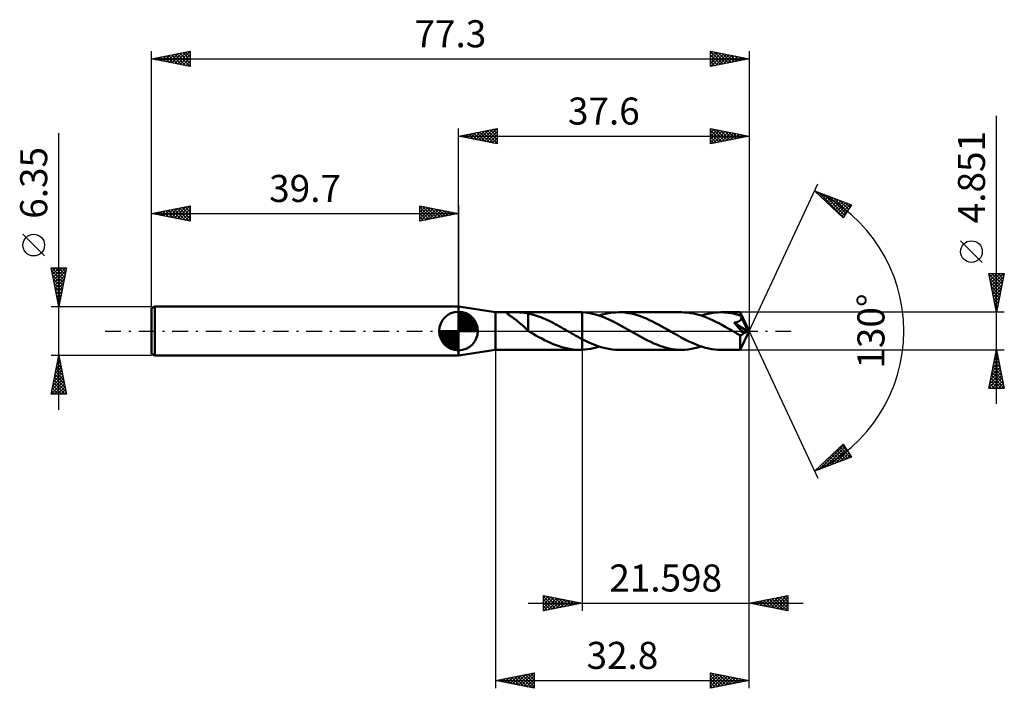
# Model space of a CAD drawing. Units: millimetres. Extents: x -57 to 71, y -46 to 40.
import ezdxf
from ezdxf.enums import TextEntityAlignment as Align

# ---------------------------------------------------------------- set-up
doc = ezdxf.new("R2010")
doc.units = ezdxf.units.MM
doc.header["$LTSCALE"] = 5.1
doc.linetypes.add('LONGDASH_DASH', pattern=[0.85, 0.4, -0.2, 0.05, -0.2])
for name, color, linetype in [('1', 4, 'CONTINUOUS'), ('2', 7, 'CONTINUOUS'), ('4', 2, 'LONGDASH_DASH'), ('CUT', 1, 'CONTINUOUS'), ('NOCUT', 7, 'CONTINUOUS'), ('SK1', 4, 'CONTINUOUS'), ('SK2', 7, 'CONTINUOUS'), ('SK4', 2, 'LONGDASH_DASH')]:
    doc.layers.add(name, color=color, linetype=linetype)
doc.styles.get("Standard").update_dxf_attribs({"font": 'Monospac821 BT'})

msp = doc.modelspace()

# ---------------------------------------------------------------- linework, layer by layer
at = {"layer": '1', "color": 4, "linetype": 'CONTINUOUS', "lineweight": 50}
for p, q in [((4.8, 2.43), (0, 3.17)), ((0, -3.18), (0, 3.17)), ((4.8, 2.43), (15.63, 2.43)), ((4.8, -2.43), (4.8, 2.43)), ((6.27, 2.32), (6.28, 2.34)), ((6.28, 2.28), (6.27, 2.32)), ((6.28, 2.34), (6.3, 2.37)), ((6.31, 2.25), (6.28, 2.28)), ((6.3, 2.37), (6.35, 2.38)), ((6.35, 2.21), (6.31, 2.25)), ((6.35, 2.38), (6.41, 2.4)), ((6.39, 2.17), (6.35, 2.21)), ((6.44, 2.13), (6.39, 2.17)), ((6.41, 2.4), (6.48, 2.41)), ((6.5, 2.09), (6.44, 2.13)), ((6.48, 2.41), (6.57, 2.41)), ((6.57, 2.04), (6.5, 2.09)), ((6.57, 2.41), (6.66, 2.42)), ((6.64, 1.99), (6.57, 2.04)), ((6.72, 1.94), (6.64, 1.99)), ((6.66, 2.42), (6.75, 2.42)), ((6.8, 1.88), (6.72, 1.94)), ((6.75, 2.42), (6.85, 2.42)), ((6.89, 1.82), (6.8, 1.88)), ((6.85, 2.42), (6.96, 2.42)), ((6.98, 1.76), (6.89, 1.82)), ((6.96, 2.42), (7.07, 2.42)), ((7.07, 1.69), (6.98, 1.76)), ((7.07, 2.42), (7.2, 2.42)), ((7.17, 1.63), (7.07, 1.69)), ((7.26, 1.56), (7.17, 1.63)), ((7.32, 2.42), (7.2, 2.42)), ((7.36, 1.49), (7.26, 1.56)), ((7.45, 2.42), (7.32, 2.42)), ((7.45, 1.42), (7.36, 1.49)), ((7.57, 2.42), (7.45, 2.42)), ((7.54, 1.34), (7.45, 1.42)), ((7.64, 1.27), (7.54, 1.34)), ((7.7, 2.42), (7.57, 2.42)), ((7.82, 2.42), (7.7, 2.42)), ((7.94, 2.41), (7.82, 2.42)), ((8.06, 2.41), (7.94, 2.41)), ((8.18, 2.4), (8.06, 2.41)), ((8.3, 2.4), (8.18, 2.4)), ((8.42, 2.39), (8.3, 2.4)), ((8.53, 2.37), (8.42, 2.39)), ((8.65, 2.36), (8.53, 2.37)), ((8.77, 2.34), (8.65, 2.36)), ((8.89, 2.32), (8.77, 2.34)), ((9, 2.29), (8.89, 2.32)), ((9, 0.55), (9, 2.29)), ((9.27, 2.22), (9, 2.28)), ((9.54, 2.15), (9.27, 2.22)), ((9.81, 2.07), (9.54, 2.15)), ((10.09, 1.98), (9.81, 2.07)), ((10.36, 1.89), (10.09, 1.98)), ((10.63, 1.79), (10.36, 1.89)), ((10.9, 1.68), (10.63, 1.79)), ((11.17, 1.56), (10.9, 1.68)), ((11.44, 1.44), (11.17, 1.56)), ((11.71, 1.31), (11.44, 1.44)), ((11.98, 1.18), (11.71, 1.31)), ((15.69, 2.43), (15.63, 2.43)), ((15.76, 2.42), (15.69, 2.43)), ((15.82, 2.42), (15.76, 2.42)), ((15.88, 2.42), (15.82, 2.42)), ((15.94, 2.42), (15.88, 2.42)), ((16, 2.42), (15.94, 2.42)), ((16.38, 2.39), (16, 2.42)), ((16, 2.42), (16, 2.42)), ((16, 2.42), (16, 2.42)), ((16, 2.42), (16, 2.42)), ((16, 2.42), (16, 2.42)), ((16, 2.42), (16, 2.42)), ((16, -1.05), (16, 2.42)), ((16, -2.42), (16, 2.42)), ((16.77, 2.34), (16.38, 2.39)), ((17.15, 2.27), (16.77, 2.34)), ((17.53, 2.18), (17.15, 2.27)), ((17.91, 2.08), (17.53, 2.18)), ((18.29, 1.96), (17.91, 2.08)), ((18.18, 2), (18.6, 2.12)), ((18.67, 1.82), (18.29, 1.96)), ((18.6, 2.12), (19.03, 2.23)), ((19.05, 1.67), (18.67, 1.82)), ((19.03, 2.23), (19.45, 2.32)), ((19.43, 1.5), (19.05, 1.67)), ((19.82, 1.32), (19.43, 1.5)), ((19.45, 2.32), (19.88, 2.38)), ((20.19, 1.14), (19.82, 1.32)), ((19.88, 2.38), (20.3, 2.41)), ((20.3, 2.41), (20.72, 2.43)), ((21.12, 2.42), (20.72, 2.43)), ((28.85, 2.43), (20.72, 2.43)), ((21.52, 2.38), (21.12, 2.42)), ((21.92, 2.33), (21.52, 2.38)), ((22.32, 2.25), (21.92, 2.33)), ((22.72, 2.16), (22.32, 2.25)), ((23.12, 2.04), (22.72, 2.16)), ((23.52, 1.91), (23.12, 2.04)), ((23.92, 1.76), (23.52, 1.91)), ((24.32, 1.6), (23.92, 1.76)), ((24.71, 1.42), (24.32, 1.6)), ((25.11, 1.22), (24.71, 1.42)), ((29.25, 2.41), (28.85, 2.43)), ((29.65, 2.38), (29.25, 2.41)), ((30.06, 2.33), (29.65, 2.38)), ((30.46, 2.25), (30.06, 2.33)), ((30.86, 2.15), (30.46, 2.25)), ((31.26, 2.04), (30.86, 2.15)), ((31.66, 1.9), (31.26, 2.04)), ((31.39, 1.99), (31.82, 2.12)), ((32.07, 1.75), (31.66, 1.9)), ((31.82, 2.12), (32.25, 2.23)), ((32.47, 1.58), (32.07, 1.75)), ((32.25, 2.23), (32.68, 2.32)), ((32.87, 1.4), (32.47, 1.58)), ((32.68, 2.32), (33.1, 2.38)), ((33.27, 1.2), (32.87, 1.4)), ((33.1, 2.38), (33.52, 2.41)), ((33.52, 2.41), (33.94, 2.43)), ((34.17, 2.42), (33.94, 2.43)), ((36.45, 2.43), (33.94, 2.43)), ((34.4, 2.41), (34.17, 2.42)), ((34.63, 2.39), (34.4, 2.41)), ((34.86, 2.37), (34.63, 2.39)), ((35.09, 2.34), (34.86, 2.37)), ((35.32, 2.3), (35.09, 2.34)), ((35.55, 2.25), (35.32, 2.3)), ((35.78, 2.2), (35.55, 2.25)), ((36.01, 2.14), (35.78, 2.2)), ((36.24, 2.07), (36.01, 2.14)), ((36.47, 2), (36.24, 2.07)), ((36.28, 1.26), (36.31, 1.28)), ((36.31, 1.28), (36.35, 1.3)), ((36.35, 1.3), (36.38, 1.32)), ((36.38, 1.32), (36.41, 1.34)), ((36.41, 1.34), (36.43, 1.37)), ((36.43, 1.37), (36.46, 1.39)), ((36.45, 2.42), (36.45, 2.43)), ((36.45, 2.43), (36.45, 2.43)), ((36.45, 2.43), (36.45, 2.43)), ((36.45, 2.4), (36.45, 2.42)), ((36.45, 2.42), (36.45, 2.42)), ((37.6, 0), (36.45, 2.42)), ((36.45, 2.42), (36.45, 2.42)), ((36.45, 2.42), (36.45, 2.42)), ((36.45, 2.42), (36.45, 2.42)), ((36.46, 2.39), (36.45, 2.4)), ((36.46, 2.37), (36.46, 2.39)), ((36.46, 2.34), (36.46, 2.37)), ((36.46, 2.31), (36.46, 2.34)), ((36.46, 2.27), (36.46, 2.31)), ((36.47, 2.23), (36.46, 2.27)), ((36.46, 1.39), (36.49, 1.42)), ((36.47, 2.19), (36.47, 2.23)), ((37.6, 0), (36.47, 2.19)), ((36.47, 2), (36.47, 2.19)), ((36.49, 1.97), (36.47, 2)), ((36.5, 1.93), (36.49, 1.97)), ((36.49, 1.42), (36.51, 1.45)), ((36.52, 1.89), (36.5, 1.93)), ((36.51, 1.45), (36.53, 1.48)), ((36.54, 1.86), (36.52, 1.89)), ((36.53, 1.48), (36.54, 1.51)), ((36.56, 1.82), (36.54, 1.86)), ((36.54, 1.51), (36.56, 1.54)), ((36.57, 1.78), (36.56, 1.82)), ((36.56, 1.54), (36.57, 1.57)), ((36.59, 1.74), (36.57, 1.78)), ((36.57, 1.57), (36.58, 1.61)), ((36.58, 1.61), (36.59, 1.64)), ((36.59, 1.71), (36.59, 1.74)), ((36.96, 1.03), (36.59, 1.74)), ((36.59, 1.67), (36.59, 1.71)), ((36.59, 1.64), (36.59, 1.67)), ((7.73, 1.19), (7.64, 1.27)), ((7.83, 1.11), (7.73, 1.19)), ((7.92, 1.03), (7.83, 1.11)), ((8.02, 0.95), (7.92, 1.03)), ((8.11, 0.87), (8.02, 0.95)), ((8.2, 0.78), (8.11, 0.87)), ((8.3, 0.7), (8.2, 0.78)), ((8.39, 0.61), (8.3, 0.7)), ((8.48, 0.53), (8.39, 0.61)), ((8.57, 0.45), (8.48, 0.53)), ((8.66, 0.36), (8.57, 0.45)), ((8.74, 0.28), (8.66, 0.36)), ((8.83, 0.21), (8.74, 0.28)), ((8.92, 0.13), (8.83, 0.21)), ((9, 0.05), (8.92, 0.13)), ((9, 0.55), (9, 0.55)), ((9, 0.55), (9, 0.55)), ((9, 0.55), (9, 0.55)), ((9, 0.55), (9, 0.55)), ((9, 0.55), (9, 0.55)), ((9, 0.55), (9, 0.55)), ((9, 0.02), (9, 0.55)), ((9.01, 0.01), (9, 0.02)), ((9.01, 0.01), (9.01, 0.01)), ((9.01, 0.01), (9.01, 0.01)), ((9.02, 0.01), (9.01, 0.01)), ((9.02, 0), (9.02, 0.01)), ((9.03, 0), (9.02, 0)), ((9.03, 0), (9.03, 0)), ((9.07, -0.02), (9.03, 0)), ((12.25, 1.04), (11.98, 1.18)), ((12.52, 0.9), (12.25, 1.04)), ((12.79, 0.75), (12.52, 0.9)), ((13.06, 0.6), (12.79, 0.75)), ((13.33, 0.45), (13.06, 0.6)), ((13.6, 0.3), (13.33, 0.45)), ((13.87, 0.14), (13.6, 0.3)), ((13.91, 0.12), (13.87, 0.14)), ((13.95, 0.09), (13.91, 0.12)), ((13.99, 0.07), (13.95, 0.09)), ((14.03, 0.05), (13.99, 0.07)), ((14.07, 0.02), (14.03, 0.05)), ((14.12, 0), (14.07, 0.02)), ((14.39, -0.16), (14.12, 0)), ((20.57, 0.94), (20.19, 1.14)), ((20.95, 0.73), (20.57, 0.94)), ((21.33, 0.52), (20.95, 0.73)), ((21.72, 0.3), (21.33, 0.52)), ((22.1, 0.08), (21.72, 0.3)), ((22.49, -0.14), (22.1, 0.08)), ((25.5, 1.02), (25.11, 1.22)), ((25.9, 0.81), (25.5, 1.02)), ((26.3, 0.59), (25.9, 0.81)), ((26.69, 0.37), (26.3, 0.59)), ((27.08, 0.14), (26.69, 0.37)), ((27.49, -0.09), (27.08, 0.14)), ((33.67, 1), (33.27, 1.2)), ((34.08, 0.78), (33.67, 1)), ((34.48, 0.56), (34.08, 0.78)), ((34.89, 0.33), (34.48, 0.56)), ((35.3, 0.09), (34.89, 0.33)), ((35.71, -0.14), (35.3, 0.09)), ((35.65, 1.07), (35.74, 1.09)), ((35.84, 0.87), (35.65, 1.07)), ((37.44, -0.07), (35.65, 1.07)), ((35.74, 1.09), (35.82, 1.1)), ((35.82, 1.1), (35.9, 1.12)), ((36.01, 0.67), (35.84, 0.87)), ((35.9, 1.12), (35.97, 1.14)), ((35.97, 1.14), (36.03, 1.16)), ((36.19, 0.46), (36.01, 0.67)), ((36.03, 1.16), (36.09, 1.18)), ((36.09, 1.18), (36.15, 1.2)), ((36.15, 1.2), (36.19, 1.22)), ((36.19, 1.22), (36.24, 1.24)), ((36.37, 0.25), (36.19, 0.46)), ((36.24, 1.24), (36.28, 1.26)), ((36.55, 0.05), (36.37, 0.25)), ((36.45, -2.42), (37.6, 0)), ((36.7, -0.14), (36.55, 0.05)), ((37.14, 0.68), (36.96, 1.03)), ((37.24, 0.47), (37.14, 0.68)), ((37.31, 0.32), (37.24, 0.47)), ((37.36, 0.22), (37.31, 0.32)), ((37.39, 0.14), (37.36, 0.22)), ((37.41, 0.07), (37.39, 0.14)), ((37.41, 0.05), (37.4, 0.07)), ((37.6, 0), (37.4, 0.07)), ((37.4, 0.07), (37.41, 0.07)), ((37.6, 0), (37.41, 0.07)), ((37.42, 0.03), (37.41, 0.05)), ((37.42, 0.01), (37.42, 0.03)), ((37.43, -0.01), (37.42, 0.01)), ((9.11, -0.05), (9.07, -0.02)), ((9.15, -0.07), (9.11, -0.05)), ((9.19, -0.09), (9.15, -0.07)), ((9.23, -0.12), (9.19, -0.09)), ((9.27, -0.14), (9.23, -0.12)), ((9.64, -0.36), (9.27, -0.14)), ((10.02, -0.57), (9.64, -0.36)), ((10.39, -0.78), (10.02, -0.57)), ((10.77, -0.98), (10.39, -0.78)), ((11.14, -1.17), (10.77, -0.98)), ((11.51, -1.35), (11.14, -1.17)), ((14.65, -0.31), (14.39, -0.16)), ((14.92, -0.46), (14.65, -0.31)), ((15.19, -0.61), (14.92, -0.46)), ((15.46, -0.76), (15.19, -0.61)), ((15.73, -0.91), (15.46, -0.76)), ((16, -1.05), (15.73, -0.91)), ((16, -1.05), (16, -1.05)), ((16, -1.05), (16, -1.05)), ((16, -1.05), (16, -1.05)), ((16, -1.05), (16, -1.05)), ((16, -1.05), (16, -1.05)), ((16, -1.05), (16, -1.05)), ((16.43, -1.27), (16, -1.05)), ((16.86, -1.47), (16.43, -1.27)), ((22.88, -0.37), (22.49, -0.14)), ((23.27, -0.59), (22.88, -0.37)), ((23.67, -0.81), (23.27, -0.59)), ((24.07, -1.02), (23.67, -0.81)), ((24.46, -1.22), (24.07, -1.02)), ((24.86, -1.41), (24.46, -1.22)), ((27.9, -0.32), (27.49, -0.09)), ((28.31, -0.55), (27.9, -0.32)), ((28.71, -0.78), (28.31, -0.55)), ((29.12, -1), (28.71, -0.78)), ((29.52, -1.21), (29.12, -1)), ((29.93, -1.4), (29.52, -1.21)), ((35.82, -0.21), (35.71, -0.14)), ((35.94, -0.28), (35.82, -0.21)), ((36.06, -0.35), (35.94, -0.28)), ((36.18, -0.41), (36.06, -0.35)), ((36.3, -0.48), (36.18, -0.41)), ((36.42, -0.55), (36.3, -0.48)), ((36.45, -0.55), (36.42, -0.55)), ((36.42, -0.71), (36.42, -0.55)), ((36.42, -0.88), (36.42, -0.71)), ((36.42, -1.03), (36.42, -0.88)), ((36.42, -1.18), (36.42, -1.03)), ((36.42, -1.32), (36.42, -1.18)), ((36.47, -0.55), (36.45, -0.55)), ((36.47, -0.55), (36.5, -0.55)), ((36.5, -0.55), (36.53, -0.55)), ((36.53, -0.55), (36.56, -0.54)), ((36.56, -0.54), (36.59, -0.53)), ((36.59, -0.53), (36.62, -0.52)), ((36.62, -0.52), (36.65, -0.51)), ((36.65, -0.51), (36.67, -0.49)), ((36.67, -0.49), (36.7, -0.47)), ((36.84, -0.31), (36.7, -0.14)), ((36.7, -0.47), (36.73, -0.44)), ((36.73, -0.44), (36.76, -0.41)), ((36.76, -0.41), (36.79, -0.38)), ((36.79, -0.38), (36.81, -0.35)), ((36.81, -0.35), (36.84, -0.31)), ((36.84, -0.31), (37.44, -0.07)), ((37.43, -0.03), (37.43, -0.01)), ((37.44, -0.05), (37.43, -0.03)), ((37.44, -0.07), (37.44, -0.05)), ((0, -3.18), (4.8, -2.43)), ((4.8, -2.43), (15.63, -2.43)), ((11.88, -1.53), (11.51, -1.35)), ((12.26, -1.69), (11.88, -1.53)), ((12.63, -1.84), (12.26, -1.69)), ((13.01, -1.97), (12.63, -1.84)), ((13.38, -2.09), (13.01, -1.97)), ((13.76, -2.19), (13.38, -2.09)), ((14.13, -2.27), (13.76, -2.19)), ((14.51, -2.34), (14.13, -2.27)), ((14.88, -2.39), (14.51, -2.34)), ((15.26, -2.42), (14.88, -2.39)), ((15.63, -2.43), (15.26, -2.42)), ((15.63, -2.43), (15.69, -2.43)), ((15.69, -2.43), (15.76, -2.42)), ((15.76, -2.42), (15.82, -2.42)), ((15.82, -2.42), (15.88, -2.42)), ((15.88, -2.42), (15.94, -2.42)), ((15.94, -2.42), (16, -2.42)), ((16, -2.42), (16.36, -2.39)), ((16, -2.42), (16, -2.42)), ((16, -2.42), (16, -2.42)), ((16, -2.42), (16, -2.42)), ((16, -2.42), (16, -2.42)), ((16, -2.42), (16, -2.42)), ((16.36, -2.39), (16.73, -2.34)), ((16.73, -2.34), (17.09, -2.28)), ((17.29, -1.66), (16.86, -1.47)), ((17.09, -2.28), (17.45, -2.2)), ((17.73, -1.83), (17.29, -1.66)), ((17.45, -2.2), (17.82, -2.11)), ((18.16, -1.99), (17.73, -1.83)), ((17.82, -2.11), (18.18, -2)), ((18.58, -2.12), (18.16, -1.99)), ((19.01, -2.23), (18.58, -2.12)), ((19.44, -2.31), (19.01, -2.23)), ((19.87, -2.38), (19.44, -2.31)), ((20.3, -2.41), (19.87, -2.38)), ((20.72, -2.43), (20.3, -2.41)), ((20.72, -2.43), (28.85, -2.43)), ((25.26, -1.6), (24.86, -1.41)), ((25.66, -1.76), (25.26, -1.6)), ((26.06, -1.91), (25.66, -1.76)), ((26.46, -2.04), (26.06, -1.91)), ((26.85, -2.16), (26.46, -2.04)), ((27.25, -2.25), (26.85, -2.16)), ((27.65, -2.33), (27.25, -2.25)), ((28.05, -2.38), (27.65, -2.33)), ((28.45, -2.41), (28.05, -2.38)), ((28.85, -2.43), (28.45, -2.41)), ((28.85, -2.43), (29.27, -2.41)), ((29.27, -2.41), (29.69, -2.38)), ((29.69, -2.38), (30.12, -2.32)), ((30.34, -1.59), (29.93, -1.4)), ((30.12, -2.32), (30.54, -2.23)), ((30.75, -1.76), (30.34, -1.59)), ((30.54, -2.23), (30.97, -2.12)), ((31.15, -1.91), (30.75, -1.76)), ((30.97, -2.12), (31.39, -1.99)), ((31.55, -2.05), (31.15, -1.91)), ((31.96, -2.16), (31.55, -2.05)), ((32.36, -2.26), (31.96, -2.16)), ((32.76, -2.33), (32.36, -2.26)), ((33.15, -2.38), (32.76, -2.33)), ((33.54, -2.41), (33.15, -2.38)), ((33.94, -2.43), (33.54, -2.41)), ((33.94, -2.43), (36.45, -2.43)), ((36.42, -1.46), (36.42, -1.32)), ((36.42, -1.6), (36.42, -1.46)), ((36.42, -1.73), (36.42, -1.6)), ((36.42, -1.84), (36.42, -1.73)), ((36.42, -1.95), (36.42, -1.84)), ((36.43, -2.05), (36.42, -1.95)), ((36.43, -2.14), (36.43, -2.05)), ((36.43, -2.21), (36.43, -2.14)), ((36.43, -2.28), (36.43, -2.21)), ((36.43, -2.33), (36.43, -2.28)), ((36.44, -2.37), (36.43, -2.33)), ((36.44, -2.4), (36.44, -2.37)), ((36.44, -2.42), (36.44, -2.4)), ((36.45, -2.43), (36.44, -2.42)), ((36.45, -2.43), (36.45, -2.42)), ((36.45, -2.42), (36.45, -2.42)), ((36.45, -2.42), (36.45, -2.42)), ((36.45, -2.42), (36.45, -2.42)), ((36.45, -2.43), (36.45, -2.43)), ((36.45, -2.43), (36.45, -2.43))]:
    msp.add_line(p, q, dxfattribs=at)
at = {"layer": '2', "color": 7, "linetype": 'CONTINUOUS', "lineweight": 25}
for p, q in [((69.6, -9.43), (69.6, 27.8)), ((0, 3.17), (0, 26.18)), ((0, 25.18), (5, 26.18)), ((1.18, 24.94), (1.77, 25.53)), ((1.53, 24.87), (2.3, 25.64)), ((1.65, 25.5), (2.47, 24.68)), ((1.89, 24.8), (2.83, 25.74)), ((2, 25.58), (3, 24.57)), ((2.24, 24.73), (3.36, 25.85)), ((2.36, 25.65), (3.53, 24.47)), ((2.59, 24.66), (3.89, 25.95)), ((2.71, 25.72), (4.06, 24.36)), ((2.95, 24.59), (4.42, 26.06)), ((3.06, 25.79), (4.59, 24.26)), ((3.3, 24.51), (4.95, 26.17)), ((3.42, 25.86), (5, 24.27)), ((3.66, 24.44), (5, 25.79)), ((3.77, 25.93), (5, 24.7)), ((4.12, 26), (5, 25.12)), ((4.48, 26.07), (5, 25.55)), ((4.83, 26.14), (5, 25.97)), ((5, 26.18), (5, 24.18)), ((32.6, 24.18), (32.6, 26.18)), ((32.6, 26.18), (37.6, 25.18)), ((32.6, 26.01), (32.74, 26.15)), ((32.6, 25.59), (33.09, 26.08)), ((32.6, 25.16), (33.44, 26.01)), ((32.6, 25.95), (34.08, 24.47)), ((32.6, 24.74), (33.8, 25.94)), ((32.6, 24.31), (34.15, 25.86)), ((32.6, 25.52), (33.72, 24.4)), ((32.85, 26.13), (34.43, 24.54)), ((32.96, 24.25), (34.51, 25.79)), ((33.38, 26.02), (34.78, 24.61)), ((33.49, 24.35), (34.86, 25.72)), ((33.91, 25.91), (35.14, 24.68)), ((34.02, 24.46), (35.21, 25.65)), ((34.44, 25.81), (35.49, 24.75)), ((34.55, 24.56), (35.57, 25.58)), ((34.97, 25.7), (35.85, 24.82)), ((35.08, 24.67), (35.92, 25.51)), ((35.5, 25.6), (36.2, 24.89)), ((36.03, 25.49), (36.55, 24.97)), ((37.6, 26.18), (37.6, 0)), ((0, 25.18), (37.6, 25.18)), ((5, 24.18), (0, 25.18)), ((0.12, 25.15), (0.18, 25.21)), ((0.23, 25.22), (0.35, 25.1)), ((0.47, 25.08), (0.71, 25.32)), ((0.59, 25.29), (0.88, 25)), ((0.83, 25.01), (1.24, 25.42)), ((0.94, 25.36), (1.41, 24.89)), ((1.29, 25.43), (1.94, 24.79)), ((4.01, 24.37), (5, 25.36)), ((4.36, 24.3), (5, 24.94)), ((4.72, 24.23), (5, 24.52)), ((37.6, 25.18), (32.6, 24.18)), ((32.6, 25.1), (33.37, 24.33)), ((32.6, 24.68), (33.02, 24.26)), ((32.6, 24.25), (32.66, 24.19)), ((35.61, 24.78), (36.27, 25.44)), ((36.14, 24.88), (36.63, 25.37)), ((36.56, 25.38), (36.91, 25.04)), ((36.67, 24.99), (36.98, 25.3)), ((37.09, 25.28), (37.26, 25.11)), ((37.2, 25.1), (37.33, 25.23)), ((37.6, 0), (46.47, 19.03)), ((46.05, 18.13), (50.82, 16.31)), ((49.75, 14.62), (46.05, 18.13)), ((46.06, 18.12), (46.06, 18.12)), ((46.27, 17.92), (46.37, 18.01)), ((46.49, 17.71), (46.67, 17.89)), ((46.55, 17.94), (49.8, 14.69)), ((46.71, 17.5), (46.98, 17.77)), ((46.93, 17.3), (47.29, 17.66)), ((47.15, 17.09), (47.59, 17.54)), ((47.24, 17.67), (49.96, 14.95)), ((47.36, 16.88), (47.9, 17.42)), ((47.58, 16.68), (48.21, 17.3)), ((47.8, 16.47), (48.52, 17.19)), ((47.92, 17.41), (50.13, 15.21)), ((48.02, 16.26), (48.82, 17.07)), ((48.23, 16.06), (49.13, 16.95)), ((48.45, 15.85), (49.44, 16.84)), ((48.61, 17.15), (50.29, 15.47)), ((48.67, 15.64), (49.74, 16.72)), ((48.89, 15.44), (50.05, 16.6)), ((49.3, 16.89), (50.45, 15.73)), ((49.98, 16.63), (50.62, 15.99)), ((49.11, 15.23), (50.36, 16.48)), ((49.32, 15.02), (50.67, 16.37)), ((49.54, 14.82), (50.45, 15.73)), ((50.82, 16.31), (49.75, 14.62)), ((50.67, 16.37), (50.78, 16.25)), ((67.75, 8.86), (64.95, 11.66)), ((69.6, 2.43), (68.6, 7.43)), ((68.6, 7.43), (70.6, 7.43)), ((68.62, 7.32), (70.25, 5.69)), ((68.63, 7.27), (68.78, 7.43)), ((68.7, 6.92), (69.21, 7.43)), ((68.73, 6.79), (70.18, 5.34)), ((68.77, 6.56), (69.63, 7.43)), ((68.84, 6.21), (70.06, 7.43)), ((68.91, 5.86), (70.48, 7.43)), ((68.94, 7.43), (70.32, 6.04)), ((68.98, 5.5), (70.52, 7.04)), ((69.05, 5.15), (70.42, 6.51)), ((69.37, 7.43), (70.39, 6.4)), ((70.6, 7.43), (69.6, 2.43)), ((69.79, 7.43), (70.47, 6.75)), ((70.21, 7.43), (70.54, 7.1)), ((68.83, 6.26), (70.11, 4.98)), ((68.94, 5.73), (70.04, 4.63)), ((69.04, 5.2), (69.97, 4.28)), ((69.13, 4.8), (70.31, 5.98)), ((69.2, 4.44), (70.21, 5.45)), ((69.15, 4.67), (69.9, 3.92)), ((69.26, 4.14), (69.83, 3.57)), ((69.27, 4.09), (70.1, 4.92)), ((69.34, 3.74), (69.99, 4.39)), ((69.41, 3.38), (69.89, 3.86)), ((69.36, 3.61), (69.76, 3.22)), ((69.47, 3.08), (69.69, 2.86)), ((69.48, 3.03), (69.78, 3.33)), ((69.55, 2.68), (69.68, 2.8)), ((69.58, 2.55), (69.62, 2.51)), ((70.6, 2.43), (36.47, 2.43)), ((37.6, -36.17), (37.6, 0)), ((37.6, -46.17), (37.6, 0)), ((37.6, 0), (46.47, -19.03)), ((4.8, -2.43), (4.8, -46.17)), ((16, -2.43), (16, -36.17)), ((36.47, -2.43), (70.6, -2.43)), ((68.6, -7.43), (69.6, -2.43)), ((69.57, -2.58), (69.62, -2.53)), ((69.58, -2.54), (69.64, -2.6)), ((69.6, -2.43), (70.6, -7.43)), ((69.25, -4.17), (69.83, -3.59)), ((69.36, -3.64), (69.76, -3.24)), ((69.36, -3.6), (69.95, -4.19)), ((69.44, -3.25), (69.85, -3.66)), ((69.46, -3.11), (69.69, -2.88)), ((69.51, -2.9), (69.74, -3.13)), ((68.83, -6.3), (70.12, -5.01)), ((68.93, -5.76), (70.05, -4.65)), ((69.04, -5.23), (69.97, -4.3)), ((69.08, -5.02), (70.38, -6.31)), ((69.14, -4.7), (69.9, -3.94)), ((69.15, -4.66), (70.27, -5.78)), ((69.22, -4.31), (70.17, -5.25)), ((69.29, -3.96), (70.06, -4.72)), ((68.61, -7.36), (70.26, -5.71)), ((68.72, -6.83), (70.19, -5.36)), ((68.87, -6.08), (70.22, -7.43)), ((68.94, -5.72), (70.59, -7.37)), ((68.97, -7.43), (70.33, -6.07)), ((69.01, -5.37), (70.48, -6.84)), ((70.6, -7.43), (68.6, -7.43)), ((68.66, -7.14), (68.94, -7.43)), ((68.73, -6.79), (69.37, -7.43)), ((68.8, -6.43), (69.79, -7.43)), ((69.39, -7.43), (70.4, -6.42)), ((69.82, -7.43), (70.47, -6.77)), ((70.24, -7.43), (70.54, -7.13)), ((46.05, -18.13), (49.75, -14.62)), ((46.69, -17.88), (49.83, -14.74)), ((47.37, -17.62), (49.99, -15)), ((48.06, -17.36), (50.16, -15.26)), ((49.14, -15.2), (50.41, -16.47)), ((49.36, -14.99), (50.71, -16.35)), ((49.57, -14.78), (50.34, -15.55)), ((49.75, -14.62), (50.82, -16.31)), ((50.82, -16.31), (46.05, -18.13)), ((47.83, -16.44), (48.56, -17.17)), ((48.05, -16.23), (48.87, -17.05)), ((48.27, -16.02), (49.18, -16.93)), ((48.49, -15.82), (49.49, -16.82)), ((48.7, -15.61), (49.79, -16.7)), ((48.74, -17.1), (50.32, -15.52)), ((48.92, -15.4), (50.1, -16.58)), ((49.43, -16.84), (50.49, -15.78)), ((50.12, -16.58), (50.65, -16.04)), ((50.8, -16.32), (50.81, -16.3)), ((46.53, -17.68), (46.72, -17.87)), ((46.74, -17.47), (47.03, -17.75)), ((46.96, -17.26), (47.34, -17.64)), ((47.18, -17.06), (47.64, -17.52)), ((47.4, -16.85), (47.95, -17.4)), ((47.62, -16.64), (48.26, -17.29)), ((46.09, -18.09), (46.11, -18.11)), ((46.31, -17.88), (46.41, -17.99)), ((11, -36.17), (11, -34.17)), ((11, -34.17), (16, -35.17)), ((11, -34.48), (11.26, -34.23)), ((11, -34.91), (11.61, -34.3)), ((11, -34.3), (12.56, -35.86)), ((11, -35.33), (11.97, -34.37)), ((11.38, -34.25), (12.92, -35.79)), ((11.91, -34.36), (13.27, -35.72)), ((37.6, -35.17), (42.6, -34.17)), ((40.45, -35.75), (41.88, -34.32)), ((40.8, -35.82), (42.41, -34.21)), ((41.59, -34.38), (42.6, -35.39)), ((41.94, -34.31), (42.6, -34.96)), ((42.3, -34.24), (42.6, -34.54)), ((42.6, -34.17), (42.6, -36.17)), ((9, -35.17), (44.6, -35.17)), ((11, -35.76), (12.32, -34.44)), ((11, -34.72), (12.21, -35.93)), ((11, -35.15), (11.86, -36)), ((16, -35.17), (11, -36.17)), ((11, -35.57), (11.5, -36.07)), ((11.01, -36.17), (12.67, -34.51)), ((11.54, -36.07), (13.03, -34.58)), ((12.07, -35.96), (13.38, -34.65)), ((12.44, -34.46), (13.63, -35.65)), ((12.6, -35.86), (13.73, -34.72)), ((12.97, -34.57), (13.98, -35.58)), ((13.13, -35.75), (14.09, -34.79)), ((13.5, -34.67), (14.33, -35.51)), ((13.66, -35.64), (14.44, -34.86)), ((14.03, -34.78), (14.69, -35.44)), ((14.19, -35.54), (14.79, -34.93)), ((14.56, -34.89), (15.04, -35.37)), ((14.72, -35.43), (15.15, -35)), ((15.09, -34.99), (15.39, -35.3)), ((15.25, -35.32), (15.5, -35.08)), ((15.62, -35.1), (15.75, -35.23)), ((15.78, -35.22), (15.86, -35.15)), ((42.6, -36.17), (37.6, -35.17)), ((37.62, -35.18), (37.63, -35.17)), ((37.7, -35.15), (37.75, -35.21)), ((37.98, -35.25), (38.16, -35.06)), ((38.05, -35.08), (38.28, -35.31)), ((38.33, -35.32), (38.69, -34.96)), ((38.41, -35.01), (38.81, -35.42)), ((38.68, -35.39), (39.22, -34.85)), ((38.76, -34.94), (39.34, -35.52)), ((39.04, -35.46), (39.75, -34.74)), ((39.11, -34.87), (39.87, -35.63)), ((39.39, -35.53), (40.29, -34.64)), ((39.47, -34.8), (40.4, -35.74)), ((39.74, -35.6), (40.82, -34.53)), ((39.82, -34.73), (40.93, -35.84)), ((40.1, -35.67), (41.35, -34.43)), ((40.18, -34.66), (41.46, -35.95)), ((40.53, -34.59), (41.99, -36.05)), ((40.88, -34.52), (42.52, -36.16)), ((41.16, -35.89), (42.6, -34.44)), ((41.24, -34.45), (42.6, -35.81)), ((41.51, -35.96), (42.6, -34.87)), ((41.86, -36.03), (42.6, -35.29)), ((11, -36), (11.15, -36.15)), ((42.22, -36.1), (42.6, -35.72)), ((42.57, -36.17), (42.6, -36.14)), ((4.8, -45.17), (9.8, -44.17)), ((7.04, -45.62), (8.15, -44.5)), ((7.39, -45.69), (8.68, -44.4)), ((7.74, -45.76), (9.21, -44.29)), ((7.94, -44.55), (9.51, -46.12)), ((8.1, -45.83), (9.74, -44.19)), ((8.29, -44.48), (9.8, -45.99)), ((8.45, -45.9), (9.8, -44.55)), ((8.64, -44.41), (9.8, -45.56)), ((9, -44.34), (9.8, -45.14)), ((9.35, -44.26), (9.8, -44.71)), ((9.71, -44.19), (9.8, -44.29)), ((9.8, -44.17), (9.8, -46.17)), ((32.6, -46.17), (32.6, -44.17)), ((32.6, -44.17), (37.6, -45.17)), ((32.6, -44.26), (32.67, -44.19)), ((32.6, -44.69), (33.03, -44.26)), ((32.6, -45.11), (33.38, -44.33)), ((32.6, -45.53), (33.73, -44.4)), ((32.6, -45.96), (34.09, -44.47)), ((32.62, -44.18), (34.28, -45.84)), ((32.86, -46.12), (34.44, -44.54)), ((33.15, -44.29), (34.64, -45.77)), ((33.68, -44.39), (34.99, -45.7)), ((34.21, -44.5), (35.34, -45.63)), ((4.8, -45.17), (37.6, -45.17)), ((9.8, -46.17), (4.8, -45.17)), ((4.91, -45.2), (4.97, -45.14)), ((5.11, -45.11), (5.26, -45.27)), ((5.27, -45.27), (5.5, -45.03)), ((5.46, -45.04), (5.79, -45.37)), ((5.62, -45.34), (6.03, -44.93)), ((5.82, -44.97), (6.32, -45.48)), ((5.97, -45.41), (6.56, -44.82)), ((6.17, -44.9), (6.85, -45.59)), ((6.33, -45.48), (7.09, -44.72)), ((6.52, -44.83), (7.39, -45.69)), ((6.68, -45.55), (7.62, -44.61)), ((6.88, -44.76), (7.92, -45.8)), ((7.23, -44.69), (8.45, -45.9)), ((7.58, -44.62), (8.98, -46.01)), ((8.8, -45.98), (9.8, -44.98)), ((9.16, -46.05), (9.8, -45.4)), ((9.51, -46.12), (9.8, -45.83)), ((32.6, -44.58), (33.93, -45.91)), ((32.6, -45.01), (33.57, -45.98)), ((37.6, -45.17), (32.6, -46.17)), ((32.6, -45.43), (33.22, -46.05)), ((33.39, -46.02), (34.79, -44.61)), ((33.92, -45.91), (35.15, -44.68)), ((34.45, -45.8), (35.5, -44.76)), ((34.74, -44.6), (35.7, -45.56)), ((34.98, -45.7), (35.85, -44.83)), ((35.27, -44.71), (36.05, -45.49)), ((35.51, -45.59), (36.21, -44.9)), ((35.8, -44.82), (36.4, -45.41)), ((36.04, -45.49), (36.56, -44.97)), ((36.34, -44.92), (36.76, -45.34)), ((36.57, -45.38), (36.92, -45.04)), ((36.87, -45.03), (37.11, -45.27)), ((37.1, -45.27), (37.27, -45.11)), ((37.4, -45.13), (37.46, -45.2)), ((32.6, -45.85), (32.87, -46.12))]:
    msp.add_line(p, q, dxfattribs=at)
msp.add_circle((66.35, 10.26), 1.4, dxfattribs=at)
msp.add_arc((37.6, 0), 20, 295, 65, dxfattribs=at)
at = {"layer": '4', "color": 2, "linetype": 'LONGDASH_DASH', "lineweight": 25}
msp.add_line((0, 0), (37.6, 0), dxfattribs=at)
at = {"layer": 'CUT', "color": 1, "linetype": 'CONTINUOUS', "lineweight": 25}
for p, q in [((36.47, 2.43), (16, 2.43)), ((16, 2.43), (16, 0)), ((37.6, 0), (36.47, 2.43)), ((16, 0), (37.6, 0))]:
    msp.add_line(p, q, dxfattribs=at)
at = {"layer": 'NOCUT', "color": 7, "linetype": 'CONTINUOUS', "lineweight": 25}
for p, q in [((4.8, 2.43), (0, 3.17)), ((0, 3.17), (0, 0)), ((16, 2.43), (4.8, 2.43)), ((16, 0), (16, 2.43)), ((16, 2.43), (16, 2.43)), ((16, 2.43), (16, 0)), ((16, 2.43), (16, 0)), ((0, 0), (16, 0))]:
    msp.add_line(p, q, dxfattribs=at)
at = {"layer": 'SK1', "color": 4, "linetype": 'CONTINUOUS', "lineweight": 50}
for p, q in [((-39.3, 3.17), (-39.7, 2.95)), ((-39.7, 2.95), (-39.7, -2.95)), ((0, 3.17), (-39.3, 3.17)), ((-39.3, 3.17), (-39.3, -3.18)), ((0, 0), (0, 2.5)), ((0, 2.44), (0.06, 2.5)), ((0, 2.08), (0.39, 2.47)), ((0, 2.44), (2.44, 0)), ((0, 1.73), (0.68, 2.41)), ((0, 1.37), (0.94, 2.32)), ((0, 1.02), (1.18, 2.2)), ((0, 2.08), (2.08, 0)), ((0, 0.67), (1.4, 2.07)), ((0, 0.31), (1.6, 1.92)), ((0, 1.73), (1.73, 0)), ((0, 1.37), (1.37, 0)), ((0.04, 0), (1.79, 1.75)), ((0.31, 2.48), (2.48, 0.31)), ((0.39, 0), (1.95, 1.56)), ((0.75, 0), (2.1, 1.35)), ((0.76, 2.38), (2.38, 0.76)), ((1.49, 2.01), (2.01, 1.49)), ((0, 0), (-2.5, 0)), ((-2.5, -0.06), (-2.44, 0)), ((-2.47, -0.39), (-2.08, 0)), ((-2.41, -0.68), (-1.73, 0)), ((-2.32, -0.94), (-1.37, 0)), ((-2.2, -1.18), (-1.02, 0)), ((-2.16, 0), (0, -2.16)), ((-2.07, -1.4), (-0.67, 0)), ((-1.92, -1.6), (-0.31, 0)), ((-1.81, 0), (0, -1.81)), ((-1.45, 0), (0, -1.45)), ((-1.1, 0), (0, -1.1)), ((-0.75, 0), (0, -0.75)), ((-0.39, 0), (0, -0.39)), ((-0.04, 0), (0, -0.04)), ((0, 1.02), (1.02, 0)), ((0, 0.67), (0.67, 0)), ((0, 0.31), (0.31, 0)), ((0, 0), (2.5, 0)), ((0, -2.5), (0, 0)), ((1.1, 0), (2.23, 1.13)), ((1.45, 0), (2.34, 0.88)), ((1.81, 0), (2.42, 0.62)), ((2.16, 0), (2.48, 0.32)), ((-2.5, -0.02), (-0.02, -2.5)), ((-2.47, -0.4), (-0.4, -2.47)), ((-2.34, -0.88), (-0.88, -2.34)), ((-1.75, -1.79), (0, -0.04)), ((-1.56, -1.95), (0, -0.39)), ((-1.35, -2.1), (0, -0.75)), ((-1.13, -2.23), (0, -1.1)), ((-0.88, -2.34), (0, -1.45)), ((-0.62, -2.42), (0, -1.81)), ((-0.32, -2.48), (0, -2.16)), ((-39.7, -2.95), (-39.3, -3.18)), ((-39.3, -3.18), (0, -3.18))]:
    msp.add_line(p, q, dxfattribs=at)
for start, end in [(90, 180), (0, 90), (180, 270), (270, 0)]:
    msp.add_arc((0, 0), 2.5, start, end, dxfattribs=at)
at = {"layer": 'SK2', "color": 7, "linetype": 'CONTINUOUS', "lineweight": 25}
for p, q in [((-39.7, 6.35), (-39.7, 36.17)), ((-39.7, 35.17), (-34.7, 36.17)), ((-37.76, 34.79), (-36.79, 35.76)), ((-37.41, 34.72), (-36.26, 35.86)), ((-37.09, 35.7), (-35.79, 34.39)), ((-37.05, 34.65), (-35.73, 35.97)), ((-36.74, 35.77), (-35.26, 34.29)), ((-36.7, 34.58), (-35.2, 36.07)), ((-36.39, 35.84), (-34.73, 34.18)), ((-36.35, 34.5), (-34.7, 36.15)), ((-36.03, 35.91), (-34.7, 34.58)), ((-35.99, 34.43), (-34.7, 35.73)), ((-35.68, 35.98), (-34.7, 35)), ((-35.33, 36.05), (-34.7, 35.42)), ((-34.97, 36.12), (-34.7, 35.85)), ((-34.7, 36.17), (-34.7, 34.17)), ((32.6, 34.17), (32.6, 36.17)), ((32.6, 36.17), (37.6, 35.17)), ((32.6, 36.13), (34.23, 34.5)), ((32.6, 35.83), (32.89, 36.12)), ((32.6, 35.4), (33.24, 36.05)), ((32.6, 34.98), (33.6, 35.98)), ((32.6, 34.55), (33.95, 35.9)), ((32.6, 35.71), (33.88, 34.43)), ((32.66, 34.19), (34.3, 35.83)), ((33.08, 36.08), (34.58, 34.57)), ((33.19, 34.29), (34.66, 35.76)), ((33.61, 35.97), (34.94, 34.64)), ((33.72, 34.4), (35.01, 35.69)), ((34.14, 35.87), (35.29, 34.71)), ((34.67, 35.76), (35.64, 34.78)), ((37.6, 36.17), (37.6, 0)), ((-39.7, 35.17), (37.6, 35.17)), ((-34.7, 34.17), (-39.7, 35.17)), ((-39.57, 35.2), (-39.5, 35.14)), ((-39.53, 35.14), (-39.44, 35.23)), ((-39.21, 35.27), (-38.97, 35.03)), ((-39.18, 35.07), (-38.91, 35.33)), ((-38.86, 35.34), (-38.44, 34.92)), ((-38.82, 35), (-38.38, 35.44)), ((-38.51, 35.41), (-37.91, 34.82)), ((-38.47, 34.93), (-37.85, 35.54)), ((-38.15, 35.48), (-37.38, 34.71)), ((-38.12, 34.86), (-37.32, 35.65)), ((-37.8, 35.55), (-36.85, 34.61)), ((-37.45, 35.63), (-36.32, 34.5)), ((-35.64, 34.36), (-34.7, 35.3)), ((-35.29, 34.29), (-34.7, 34.88)), ((-34.93, 34.22), (-34.7, 34.46)), ((32.6, 35.28), (33.52, 34.36)), ((37.6, 35.17), (32.6, 34.17)), ((32.6, 34.86), (33.17, 34.29)), ((32.6, 34.43), (32.82, 34.22)), ((34.25, 34.5), (35.36, 35.62)), ((34.78, 34.61), (35.72, 35.55)), ((35.2, 35.66), (36, 34.85)), ((35.31, 34.72), (36.07, 35.48)), ((35.73, 35.55), (36.35, 34.93)), ((35.84, 34.82), (36.42, 35.41)), ((36.26, 35.44), (36.7, 35)), ((36.37, 34.93), (36.78, 35.34)), ((36.79, 35.34), (37.06, 35.07)), ((36.9, 35.03), (37.13, 35.27)), ((37.32, 35.23), (37.41, 35.14)), ((37.43, 35.14), (37.49, 35.2)), ((-51.7, -10.18), (-51.7, 25.57)), ((-39.7, 3.17), (-39.7, 16.18)), ((-39.7, 15.18), (-34.7, 16.18)), ((-39.23, 15.08), (-38.99, 15.32)), ((-38.91, 15.33), (-38.52, 14.94)), ((-38.87, 15.01), (-38.46, 15.42)), ((-38.56, 15.4), (-37.99, 14.83)), ((-38.52, 14.94), (-37.93, 15.53)), ((-38.2, 15.47), (-37.45, 14.73)), ((-38.17, 14.87), (-37.4, 15.64)), ((-37.85, 15.54), (-36.92, 14.62)), ((-37.81, 14.8), (-36.87, 15.74)), ((-37.5, 15.62), (-36.39, 14.51)), ((-37.46, 14.73), (-36.34, 15.85)), ((-37.14, 15.69), (-35.86, 14.41)), ((-37.1, 14.66), (-35.81, 15.95)), ((-36.79, 15.76), (-35.33, 14.3)), ((-36.75, 14.59), (-35.28, 16.06)), ((-36.44, 15.83), (-34.8, 14.2)), ((-36.4, 14.51), (-34.75, 16.17)), ((-36.08, 15.9), (-34.7, 14.52)), ((-36.04, 14.44), (-34.7, 15.79)), ((-35.73, 15.97), (-34.7, 14.94)), ((-35.69, 14.37), (-34.7, 15.36)), ((-35.37, 16.04), (-34.7, 15.37)), ((-35.02, 16.11), (-34.7, 15.79)), ((-34.7, 16.18), (-34.7, 14.18)), ((-5, 14.18), (-5, 16.18)), ((-5, 16.18), (0, 15.18)), ((-5, 15.79), (-4.68, 16.11)), ((-5, 15.36), (-4.32, 16.04)), ((-5, 16.03), (-3.45, 14.48)), ((-5, 14.94), (-3.97, 15.97)), ((-5, 14.52), (-3.62, 15.9)), ((-5, 15.61), (-3.81, 14.41)), ((-4.9, 14.2), (-3.26, 15.83)), ((-4.65, 16.1), (-3.1, 14.56)), ((-4.37, 14.3), (-2.91, 15.76)), ((-4.12, 16), (-2.75, 14.63)), ((-3.84, 14.41), (-2.56, 15.69)), ((-3.59, 15.89), (-2.39, 14.7)), ((-3.31, 14.51), (-2.2, 15.62)), ((-3.06, 15.79), (-2.04, 14.77)), ((-2.77, 14.62), (-1.85, 15.54)), ((-2.53, 15.68), (-1.69, 14.84)), ((-2.24, 14.73), (-1.5, 15.47)), ((-2, 15.57), (-1.33, 14.91)), ((-1.71, 14.83), (-1.14, 15.4)), ((-1.47, 15.47), (-0.98, 14.98)), ((-1.18, 14.94), (-0.79, 15.33)), ((-0.94, 15.36), (-0.63, 15.05)), ((0, 16.18), (0, 3.17)), ((-39.7, 15.18), (0, 15.18)), ((-34.7, 14.18), (-39.7, 15.18)), ((-39.62, 15.19), (-39.58, 15.15)), ((-39.58, 15.15), (-39.52, 15.21)), ((-39.26, 15.26), (-39.05, 15.04)), ((-35.34, 14.3), (-34.7, 14.94)), ((-34.98, 14.23), (-34.7, 14.51)), ((0, 15.18), (-5, 14.18)), ((-5, 15.18), (-4.16, 14.34)), ((-5, 14.76), (-4.51, 14.27)), ((-5, 14.33), (-4.87, 14.2)), ((-0.65, 15.04), (-0.44, 15.26)), ((-0.41, 15.26), (-0.27, 15.12)), ((-0.12, 15.15), (-0.08, 15.19)), ((-53.55, 9.7), (-56.35, 12.5)), ((-51.7, 3.17), (-52.7, 8.17)), ((-52.7, 8.17), (-50.7, 8.17)), ((-52.67, 8), (-52.49, 8.17)), ((-52.62, 7.77), (-51.09, 6.24)), ((-52.6, 7.65), (-52.07, 8.17)), ((-52.6, 8.17), (-51.02, 6.59)), ((-52.52, 7.3), (-51.65, 8.17)), ((-52.45, 6.94), (-51.22, 8.17)), ((-52.38, 6.59), (-50.8, 8.17)), ((-52.31, 6.24), (-50.78, 7.77)), ((-52.18, 8.17), (-50.95, 6.95)), ((-51.75, 8.17), (-50.88, 7.3)), ((-50.7, 8.17), (-51.7, 3.17)), ((-51.33, 8.17), (-50.8, 7.65)), ((-50.9, 8.17), (-50.73, 8.01)), ((-52.51, 7.24), (-51.16, 5.88)), ((-52.41, 6.71), (-51.23, 5.53)), ((-52.24, 5.88), (-50.89, 7.24)), ((-52.17, 5.53), (-50.99, 6.71)), ((-52.3, 6.18), (-51.3, 5.18)), ((-52.19, 5.65), (-51.37, 4.82)), ((-52.1, 5.18), (-51.1, 6.18)), ((-52.09, 5.12), (-51.44, 4.47)), ((-52.03, 4.82), (-51.21, 5.65)), ((-51.96, 4.47), (-51.31, 5.12)), ((-51.98, 4.59), (-51.51, 4.12)), ((-51.89, 4.11), (-51.42, 4.58)), ((-51.88, 4.06), (-51.58, 3.76)), ((-51.82, 3.76), (-51.52, 4.05)), ((-52.7, 3.17), (-39.7, 3.17)), ((-51.77, 3.53), (-51.65, 3.41)), ((-51.75, 3.41), (-51.63, 3.52)), ((-52.7, -8.18), (-51.7, -3.18)), ((-51.7, -3.18), (-52.7, -3.18)), ((-51.85, -3.9), (-51.6, -3.66)), ((-51.76, -3.48), (-51.61, -3.64)), ((-51.74, -3.37), (-51.67, -3.31)), ((-51.7, -3.18), (-50.7, -8.18)), ((-39.7, -3.18), (-51.7, -3.18)), ((-52.27, -6.03), (-51.32, -5.08)), ((-52.16, -5.49), (-51.39, -4.72)), ((-52.06, -4.96), (-51.46, -4.37)), ((-52.04, -4.9), (-51.18, -5.76)), ((-51.97, -4.54), (-51.29, -5.23)), ((-51.95, -4.43), (-51.53, -4.01)), ((-51.9, -4.19), (-51.4, -4.7)), ((-51.83, -3.84), (-51.5, -4.17)), ((-52.59, -7.62), (-51.11, -6.14)), ((-52.48, -7.09), (-51.18, -5.78)), ((-52.38, -6.56), (-51.25, -5.43)), ((-52.33, -6.31), (-50.76, -7.88)), ((-52.26, -5.96), (-50.87, -7.35)), ((-52.19, -5.6), (-50.97, -6.82)), ((-52.12, -5.25), (-51.08, -6.29)), ((-52.69, -8.15), (-51.04, -6.49)), ((-52.54, -7.37), (-51.74, -8.18)), ((-52.47, -7.02), (-51.31, -8.18)), ((-52.4, -6.67), (-50.89, -8.18)), ((-52.3, -8.18), (-50.97, -6.84)), ((-51.87, -8.18), (-50.9, -7.2)), ((-51.45, -8.18), (-50.82, -7.55)), ((-50.7, -8.18), (-52.7, -8.18)), ((-52.68, -8.08), (-52.59, -8.18)), ((-52.61, -7.73), (-52.16, -8.18)), ((-51.03, -8.18), (-50.75, -7.9))]:
    msp.add_line(p, q, dxfattribs=at)
msp.add_circle((-54.95, 11.1), 1.4, dxfattribs=at)
at = {"layer": 'SK4', "color": 2, "linetype": 'LONGDASH_DASH', "lineweight": 25}
msp.add_line((-45.7, 0), (43.6, 0), dxfattribs=at)

# ---------------------------------------------------------------- texts
at = {"layer": '2', "color": 7, "linetype": 'CONTINUOUS', "lineweight": 25}
for s, p in [('37.6', (18.8, 26.68)), ('21.598', (26.8, -33.67)), ('32.8', (21.2, -43.67))]:
    msp.add_text(s, height=3.5, dxfattribs=at).set_placement(p, align=Align.CENTER)
for s, p in [('4.851', (68.1, 19.89)), ('130°', (55.1, 0))]:
    msp.add_text(s, height=3.5, rotation=90, dxfattribs=at).set_placement(p, align=Align.CENTER)
at = {"layer": 'SK2', "color": 7, "linetype": 'CONTINUOUS', "lineweight": 25}
for s, p in [('77.3', (-1.05, 36.67)), ('39.7', (-19.85, 16.68))]:
    msp.add_text(s, height=3.5, dxfattribs=at).set_placement(p, align=Align.CENTER)
msp.add_text('6.35', height=3.5, rotation=90, dxfattribs=at).set_placement((-53.2, 19.15), align=Align.CENTER)

doc.saveas('drawing.dxf')
